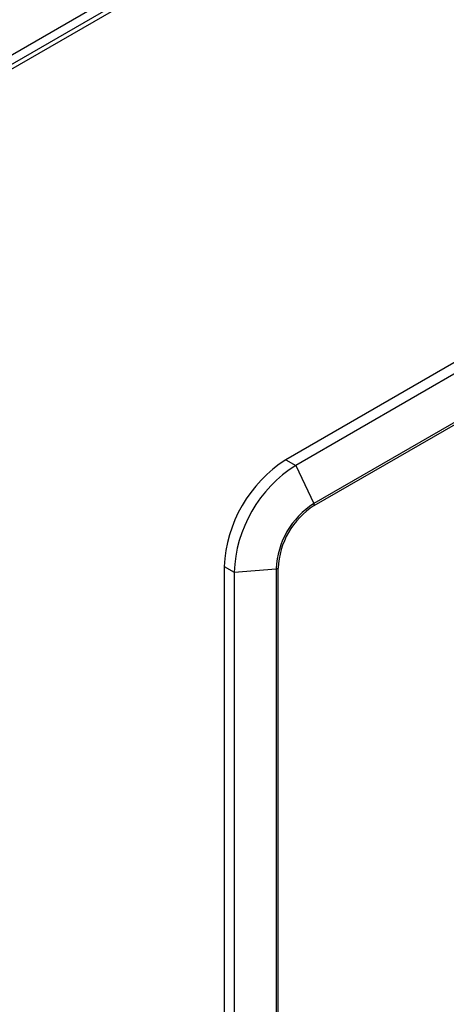
# Model space of a CAD drawing. Extents: x 303 to 6465, y -121 to 4269.
# Drawn here: x 1826 to 1854, y 2018 to 2083 of the extents above; entities that cross this region are included whole.
import ezdxf

# ---------------------------------------------------------------- set-up
doc = ezdxf.new("R2010")
doc.units = 0
doc.header["$LTSCALE"] = 15
doc.layers.get('0').update_dxf_attribs({"linetype": 'CONTINUOUS'})

msp = doc.modelspace()

# ---------------------------------------------------------------- linework, layer by layer
at = {"color": 7, "linetype": 'CONTINUOUS'}
for p, q in [((1629.319, 1967.793), (2198.812, 2296.554)), ((1628.936, 1966.947), (2198.429, 2295.709)), ((1623.03, 1963.225), (2192.523, 2291.986)), ((1623.221, 1963.647), (2192.714, 2292.408)), ((1892.275, 2082.348), (1843.321, 2054.087)), ((1892.927, 2081.971), (1843.974, 2053.711)), ((1894.119, 2079.449), (1845.165, 2051.189)), ((1845.198, 2051.057), (1894.151, 2079.317)), ((1843.321, 2054.087), (1843.974, 2053.711)), ((1843.974, 2053.711), (1845.165, 2051.189)), ((1839.242, 2047.022), (1839.894, 2046.645)), ((1839.242, 2047.022), (1839.242, 1971.649)), ((1839.894, 2046.645), (1842.674, 2046.874)), ((1839.894, 2046.645), (1839.894, 1971.272)), ((1842.674, 2046.874), (1842.674, 1971.501)), ((1842.804, 1971.539), (1842.804, 2046.912))]:
    msp.add_line(p, q, dxfattribs=at)
for centre, radius, start, end in [((1848.099, 2046.619), 8.866, 122.60517, 177.3948), ((1848.688, 2046.278), 8.802, 122.38733, 177.61301), ((1848.082, 2046.628), 5.414, 122.60503, 177.39497), ((1847.994, 2046.679), 5.194, 122.56511, 177.43508), ((1844.881, 2051.049), 0.317, 1.5129, 26.28205), ((1842.653, 2047.19), 0.316, 273.70493, 298.49919)]:
    msp.add_arc(centre, radius, start, end, dxfattribs=at)

doc.saveas('drawing.dxf')
